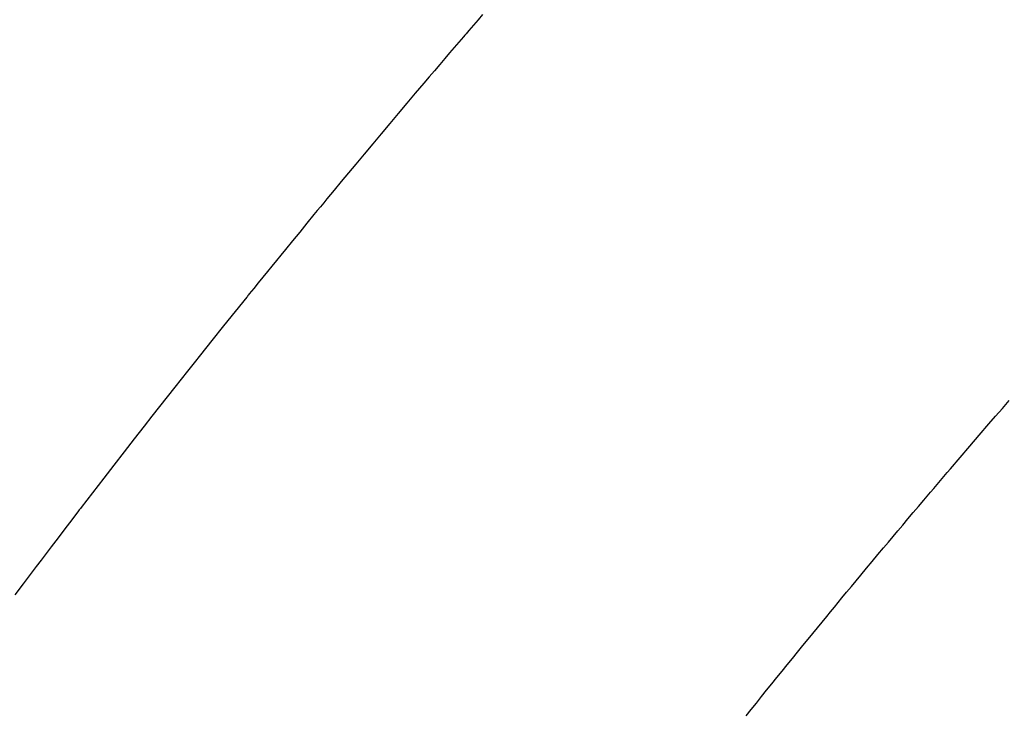
# Model space of a CAD drawing. Extents: x 0 to 26473, y -25 to 8845.
# Drawn here: x 15568 to 15578, y 7107 to 7114 of the extents above; entities that cross this region are included whole.
import ezdxf

# ---------------------------------------------------------------- set-up
doc = ezdxf.new("R2010")
doc.units = 0
doc.header["$LTSCALE"] = 50
doc.header["$MEASUREMENT"] = 0
doc.linetypes.add('HIDDEN', pattern=[0.375, 0.25, -0.125])
doc.layers.get('0').update_dxf_attribs({"linetype": 'CONTINUOUS'})
doc.layers.get('DEFPOINTS').update_dxf_attribs({"color": 146, "linetype": 'CONTINUOUS'})
doc.layers.add('150-機器', color=8, linetype='CONTINUOUS')
doc.layers.add('160-文字', color=254, linetype='CONTINUOUS')
doc.styles.add('KH001', font='txt')
doc.dimstyles.new('KH1xx015', dxfattribs={"dimscale": 10, "dimtxt": 3.8, "dimasz": 0.8, "dimexe": 0.3, "dimexo": 1.2, "dimgap": 0.5, "dimtad": 3, "dimdec": 1, "dimdsep": 46, "dimlunit": 6, "dimtxsty": 'KH001', "dimblk": 'DOT', "dimcen": 1, "dimdle": 1, "dimclrd": 256, "dimclre": 256, "dimclrt": 256, "dimadec": 0, "dimazin": 0, "dimtfac": 1, "dimtdec": 1, "dimtix": 1, "dimtmove": 2, "dimatfit": 3, "dimldrblk": 'CLOSEDBLANK', "dimfxl": 1, "dimtolj": 1, "dimtzin": 0, "dimlwd": -1, "dimlwe": -1, "dimarcsym": 0})
doc.dimstyles.new('KH1xx030', dxfattribs={"dimscale": 30, "dimtxt": 2, "dimasz": 0.6, "dimexe": 0.3, "dimexo": 1.2, "dimgap": 0.5, "dimtad": 3, "dimdec": 1, "dimdsep": 46, "dimlunit": 6, "dimtxsty": 'KH001', "dimblk": 'DOT', "dimcen": 1, "dimdle": 1, "dimclrd": 256, "dimclre": 256, "dimclrt": 256, "dimadec": 0, "dimazin": 0, "dimtfac": 1, "dimtdec": 1, "dimtix": 1, "dimtmove": 2, "dimatfit": 3, "dimldrblk": 'CLOSEDBLANK', "dimfxl": 1, "dimtolj": 1, "dimtzin": 0, "dimlwd": -1, "dimlwe": -1, "dimarcsym": 0})

# ---------------------------------------------------------------- blocks, each defined once
blk = doc.blocks.new('F402_H')
at = {"layer": '150-機器', "color": 13, "linetype": 'HIDDEN'}
for points in [[(-219.6035, -139.9062), (-219.5571, -139.9604), (-219.5107, -140.0147), (-219.4643, -140.0689), (-219.4509, -140.0846), (-219.4375, -140.1002), (-219.4242, -140.1158), (-219.4108, -140.1314), (-219.3643, -140.1856), (-219.3178, -140.2398), (-219.2714, -140.294), (-219.2249, -140.3482), (-219.1717, -140.4104), (-219.1186, -140.4728), (-219.0655, -140.5352), (-219.0125, -140.5976), (-218.9266, -140.699), (-218.8408, -140.8006), (-218.7551, -140.9022), (-218.6695, -141.004), (-218.5838, -141.1061), (-218.4981, -141.2084), (-218.4125, -141.3107), (-218.327, -141.4131), (-218.2547, -141.5), (-218.1824, -141.587), (-218.1103, -141.674), (-218.0382, -141.7612), (-218.0055, -141.801), (-217.9727, -141.8407), (-217.94, -141.8805), (-217.9073, -141.9204), (-217.8355, -142.0079), (-217.7638, -142.0956), (-217.6921, -142.1833), (-217.6204, -142.271), (-217.5749, -142.3268), (-217.5293, -142.3825), (-217.4839, -142.4384), (-217.4385, -142.4943), (-217.3931, -142.5505), (-217.3477, -142.6067), (-217.3024, -142.6629), (-217.2568, -142.7189), (-217.2504, -142.7269), (-217.2439, -142.7348), (-217.2374, -142.7428), (-217.2309, -142.7507), (-217.1137, -142.8953), (-216.9972, -143.0405), (-216.8812, -143.1861), (-216.7655, -143.3319), (-216.7014, -143.413), (-216.6372, -143.4941), (-216.5731, -143.5753), (-216.5091, -143.6564), (-216.4321, -143.7541), (-216.355, -143.8517), (-216.2781, -143.9494), (-216.2013, -144.0473), (-216.0992, -144.1778), (-215.9974, -144.3086), (-215.8958, -144.4396), (-215.7945, -144.5709), (-215.7375, -144.6451), (-215.6804, -144.7193), (-215.6234, -144.7935), (-215.5661, -144.8675), (-215.5598, -144.8756), (-215.5536, -144.8837), (-215.5473, -144.8918), (-215.541, -144.8999), (-215.4714, -144.9905), (-215.4022, -145.0814), (-215.3333, -145.1726), (-215.2643, -145.2637), (-215.2141, -145.3299), (-215.1637, -145.396), (-215.1134, -145.4622), (-215.0632, -145.5284), (-214.9818, -145.6363), (-214.9006, -145.7444)], [(-222.2531, -146.9625), (-222.3047, -146.8982), (-222.3564, -146.8339), (-222.4081, -146.7697), (-222.4598, -146.7055), (-222.5117, -146.6413), (-222.5635, -146.5772), (-222.6154, -146.5131), (-222.6674, -146.449), (-222.7194, -146.385), (-222.7715, -146.321), (-222.8236, -146.257), (-222.8758, -146.1932), (-222.9232, -146.1353), (-222.9707, -146.0776), (-223.0182, -146.0198), (-223.0656, -145.962), (-223.1035, -145.9158), (-223.1413, -145.8695), (-223.1792, -145.8233), (-223.2171, -145.7771), (-223.2644, -145.7195), (-223.3119, -145.6621), (-223.3595, -145.6047), (-223.4071, -145.5473), (-223.4644, -145.4784), (-223.5217, -145.4096), (-223.579, -145.3408), (-223.6364, -145.272), (-223.6843, -145.2148), (-223.7322, -145.1576), (-223.7801, -145.1005), (-223.8282, -145.0434), (-223.881, -144.9809), (-223.9339, -144.9184), (-223.9868, -144.8559), (-224.0397, -144.7934), (-224.0732, -144.7539), (-224.1067, -144.7143), (-224.1401, -144.6747), (-224.1737, -144.6352), (-224.2074, -144.5955), (-224.2413, -144.5559), (-224.2751, -144.5163), (-224.309, -144.4767), (-224.4054, -144.364), (-224.5018, -144.2513), (-224.5983, -144.1386), (-224.695, -144.0262), (-224.7627, -143.9479), (-224.8306, -143.8697), (-224.8985, -143.7915)]]:
    blk.add_lwpolyline(points, dxfattribs=at)
blk = doc.blocks.new('_Dot')
at = {"color": 0, "linetype": 'ByBlock', "lineweight": -2}
blk.add_line((-0.5, 0), (-1, 0), dxfattribs=at)
at = {"color": 0, "linetype": 'ByBlock', "const_width": 0.5}
blk.add_lwpolyline([(-0.25, 0, 1), (0.25, 0, 1)], format="xyb", close=True, dxfattribs=at)
blk = doc.blocks.new('*D400')
at = {"layer": 'DEFPOINTS', "transparency": 16777216}
for p, q in [((15553.0277, 7201.718), (15553.0277, 6997.8298)), ((15663.0277, 7201.718), (15663.0277, 6997.8298)), ((15655.0277, 7000.8298), (15561.0277, 7000.8298))]:
    blk.add_line(p, q, dxfattribs=at)
at = {"layer": 'DEFPOINTS', "color": 0, "transparency": 16777216}
for p in [(15553.0277, 7213.718), (15663.0277, 7213.718), (15553.0277, 7000.8298)]:
    blk.add_point(p, dxfattribs=at)
at = {"layer": 'DEFPOINTS', "transparency": 16777216, "xscale": 8, "yscale": 8, "zscale": 8, "rotation": 180}
blk.add_blockref('_Dot', (15553.0277, 7000.8298), dxfattribs=at)
at = {"layer": 'DEFPOINTS', "transparency": 16777216, "xscale": 8, "yscale": 8, "zscale": 8}
blk.add_blockref('_Dot', (15663.0277, 7000.8298), dxfattribs=at)
at = {"layer": 'DEFPOINTS', "transparency": 16777216, "insert": (15608.0277, 7024.8298), "char_height": 38, "attachment_point": 5, "style": 'KH001'}
blk.add_mtext('\\A1;110', dxfattribs=at)
blk = doc.blocks.new('_ClosedBlank')
at = {"color": 0, "linetype": 'ByBlock', "lineweight": -2}
for p, q in [((-1, 0.16667), (0, 0)), ((-1, 0.16667), (-1, -0.16667)), ((0, 0), (-1, -0.16667))]:
    blk.add_line(p, q, dxfattribs=at)

msp = doc.modelspace()

# ---------------------------------------------------------------- block references
at = {"layer": '150-機器', "xscale": -1}
msp.add_blockref('F402_H', (15353.0422, 7253.928), dxfattribs=at)

# ---------------------------------------------------------------- dimensions: what is measured, and where the dimension line sits
at = {"layer": 'DEFPOINTS'}
dim = msp.add_linear_dim(base=(15553.0277, 7000.8298), p1=(15663.0277, 7213.718), p2=(15553.0277, 7213.718), dimstyle='KH1xx015', dxfattribs=at)
dim.commit()
dim.dimension.update_dxf_attribs({"geometry": '*D400', "text_midpoint": (15608.0277, 7024.8298)})

# ---------------------------------------------------------------- leaders
at = {"layer": '160-文字', "annotation_type": 0, "has_hookline": 1, "hookline_direction": 1}
for points, text_width in [([(15663.0277, 7253.718), (16065.3848, 5056.3812), (16047.3848, 5056.3812)], 1009.9492), ([(15576.9453, 7247.0754), (15889.5744, 5380.2335), (15871.5744, 5380.2335)], 1357.4619)]:
    msp.add_leader(points, dimstyle='KH1xx030', override={"dimgap": 0.5, "dimtad": 1}, dxfattribs=dict(at, text_width=text_width))

doc.saveas('drawing.dxf')
